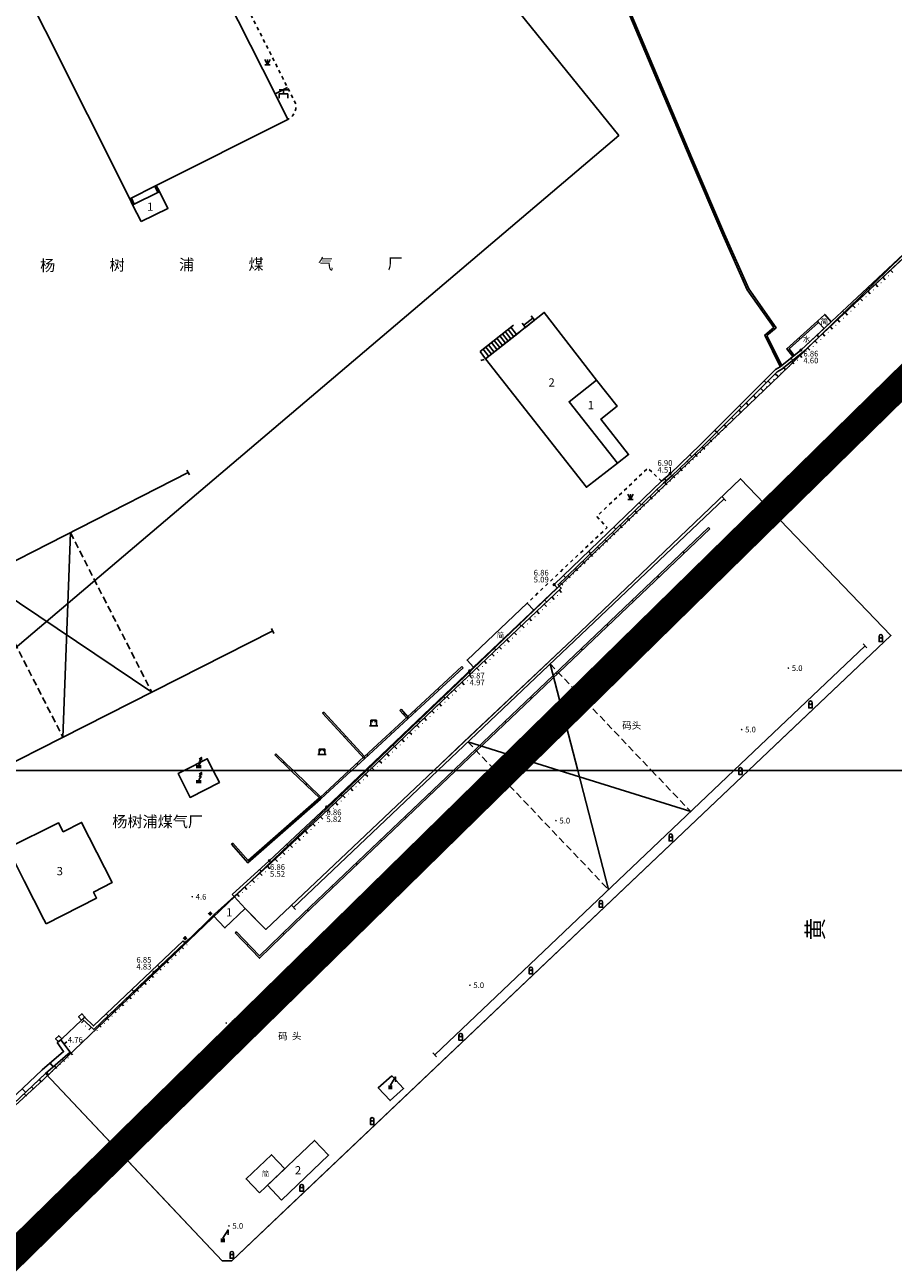
# Model space of a CAD drawing. Units: millimetres. Extents: x 5554 to 8813, y 2439 to 5884.
# Drawn here: x 7777 to 7903, y 3328 to 3508 of the extents above; entities that cross this region are included whole.
import ezdxf
from ezdxf.enums import TextEntityAlignment as Align

# ---------------------------------------------------------------- set-up
doc = ezdxf.new("R2010")
doc.units = ezdxf.units.MM
for name, pattern in [('2', [0]), ('235', [3, 2, -1]), ('563', [2, 1, -1]), ('999900', [0])]:
    doc.linetypes.add(name, pattern=pattern)
for name, color, linetype in [('Building', 7, 'Continuous'), ('Building_APP_L', 7, 'Continuous'), ('Building_Simple', 7, 'Continuous'), ('Building_Text', 1, 'Continuous'), ('DEFAULT', 1, 'Continuous'), ('Device_Building', 231, 'Continuous'), ('Device_Line', 231, 'Continuous'), ('Device_Point', 231, 'Continuous'), ('Device_Text', 1, 'Continuous'), ('Flood_Control_Wall', 5, 'Continuous'), ('Flood_Wall_P', 31, 'Continuous'), ('Interior_Road', 2, 'Continuous'), ('Land_Classification', 3, 'Continuous'), ('Land_Line', 3, 'Continuous'), ('Level_Point_A', 31, 'Continuous'), ('Level_Point_R', 31, 'Continuous'), ('Pole_A', 7, 'Continuous'), ('Pole_P', 7, 'Continuous'), ('Pool_FlatRoof', 231, 'Continuous'), ('River_APP_L', 5, 'Continuous'), ('River_Edge', 5, 'Continuous'), ('River_Text', 1, 'Continuous'), ('Road_Text', 1, 'Continuous'), ('Wall', 2, 'Continuous'), ('Waterway_APP_A', 2, 'Continuous'), ('Waterway_APP_P', 2, 'Continuous'), ('XK', 7, 'Continuous'), ('图廓层', 5, 'Continuous')]:
    doc.layers.add(name, color=color, linetype=linetype)
doc.styles.add('xdx', font='simhei.ttf', dxfattribs={"height": 5})
doc.styles.add('zdx', font='txt')
doc.linetypes.add('DianXian4', pattern='A,0,[149,SSAAA.SHX,S=0.1,R=0,X=0,Y=0],-1.6', length=1.6)

# ---------------------------------------------------------------- blocks, each defined once
blk = doc.blocks.new('51810002')
at = {"linetype": '2'}
blk.add_hatch(color=0, dxfattribs=at).paths.add_polyline_path([(0.8, 0.5), (0.8, -0.5), (-0.8, -0.5), (-0.8, 0.5)])
at = {"color": 0, "linetype": 'Continuous', "ltscale": 0.5, "flags": 128}
for points in [[(0, 0.5), (0.7, 1.5), (0.2, 1.5), (0.8, 2.7)], [(0.8, 1.9), (0.8, 2.7), (0.1, 2.2)]]:
    blk.add_lwpolyline(points, dxfattribs=at)
blk = doc.blocks.new('32210002')
at = {"color": 0, "linetype": 'Continuous', "ltscale": 0.5, "flags": 128}
blk.add_lwpolyline([(0, 0.8), (0, -0.8)], dxfattribs=at)
blk = doc.blocks.new('329200')
at = {"color": 0, "linetype": 'Continuous', "ltscale": 0.5, "flags": 128}
for points in [[(-1.25, 2.5), (1.25, 2.5)], [(1.25, 1.3), (-1.25, 1.3), (-1.25, 0)], [(0, 1.3), (0, 2.5)], [(1.25, 1.3), (1.25, 0)]]:
    blk.add_lwpolyline(points, dxfattribs=at)
blk = doc.blocks.new('355300')
at = {"color": 0, "linetype": 'Continuous', "ltscale": 0.5, "flags": 128}
for points in [[(-1.2, 0), (1.2, 0)], [(0.8, 0), (0.8, 1.6), (-0.8, 1.6), (-0.8, 0)], [(-0.8, 1.6), (-0.234, 1.034)], [(0.8, 1.6), (0.234, 1.034)]]:
    blk.add_lwpolyline(points, dxfattribs=at)
blk = doc.blocks.new('64520001')
at = {"linetype": '2'}
h = blk.add_hatch(color=0, dxfattribs=at)
edge = h.paths.add_edge_path(flags=0)
edge.add_arc((0, 0.85), 0.15, 0, 360)
blk = doc.blocks.new('64520003')
at = {"color": 0, "linetype": 'Continuous', "ltscale": 0.5, "flags": 128}
blk.add_lwpolyline([(0, 0), (0, 1)], dxfattribs=at)
blk = doc.blocks.new('839000')
at = {"color": 0, "linetype": 'Continuous', "ltscale": 0.5}
for radius in [0.25, 0.2, 0.15, 0.1, 0.05]:
    blk.add_circle((0, 0), radius, dxfattribs=at)
blk = doc.blocks.new('95400002')
at = {"color": 0, "linetype": 'Continuous', "ltscale": 0.5, "flags": 128}
for points in [[(-0.75, 1.5), (0, 0)], [(-0.75, 0), (0.75, 0)], [(0, 1.5), (0, 0), (0.75, 1.5)]]:
    blk.add_lwpolyline(points, dxfattribs=at)
blk = doc.blocks.new('831000')
at = {"linetype": '2'}
h = blk.add_hatch(color=0, dxfattribs=at)
edge = h.paths.add_edge_path(flags=0)
edge.add_arc((0, 0), 0.25, 0, 360)
blk = doc.blocks.new('474100')
at = {"color": 0, "linetype": 'Continuous', "ltscale": 0.5, "flags": 128}
blk.add_lwpolyline([(0.5, 1.5), (0.5, 0), (-0.5, 0), (-0.5, 1.5)], dxfattribs=at)
at = {"color": 0, "linetype": 'Continuous', "ltscale": 0.5}
blk.add_circle((0, 1.5), 0.5, dxfattribs=at)
blk = doc.blocks.new('a18_32')
at = {"layer": 'Building', "color": 7, "linetype": 'Continuous', "ltscale": 0.5, "flags": 128}
for points in [[(7767.52, 3531.89), (7792.08, 3482.99), (7792.19, 3483.05), (7795.8, 3484.86), (7815.01, 3494.5), (7813.14, 3498.21), (7806.01, 3512.38), (7790.44, 3543.32), (7775.79, 3536.02), (7772.38, 3534.32), (7767.96, 3532.12)], [(7793.73, 3479.67), (7797.61, 3481.6), (7796.36, 3484.02), (7796.25, 3483.96), (7792.59, 3482.14), (7792.48, 3482.09)], [(7855.8, 3453.52), (7859.79, 3456.68), (7852.2, 3466.48), (7843.69, 3459.74), (7858.3, 3441.11), (7862.84, 3444.63)], [(7859.79, 3456.68), (7855.8, 3453.52), (7862.84, 3444.63), (7864.42, 3445.85), (7860.42, 3451), (7862.75, 3452.86)]]:
    blk.add_lwpolyline(points, close=True, dxfattribs=at)
at = {"layer": 'Building_APP_L', "color": 7, "linetype": 'Continuous', "ltscale": 0.5, "flags": 128}
for points in [[(7847.74, 3464.66), (7842.91, 3460.83)], [(7847.34, 3464.34), (7848.17, 3463.29)], [(7848.97, 3464.94), (7849.46, 3464.31)], [(7849.21, 3464.63), (7850.55, 3465.67)], [(7849.46, 3464.31), (7850.79, 3465.36)], [(7850.3, 3465.99), (7850.79, 3465.36)], [(7848.62, 3463.64), (7843.69, 3459.74)], [(7845.33, 3462.75), (7846.16, 3461.69)], [(7845.73, 3463.07), (7846.56, 3462.01)], [(7846.13, 3463.38), (7846.96, 3462.33)], [(7846.53, 3463.7), (7847.37, 3462.65)], [(7846.94, 3464.02), (7847.77, 3462.97)], [(7842.91, 3460.83), (7843.69, 3459.74)], [(7843.31, 3461.15), (7844.14, 3460.1)], [(7843.71, 3461.47), (7844.55, 3460.42)], [(7844.12, 3461.79), (7844.95, 3460.74)], [(7844.52, 3462.11), (7845.35, 3461.06)], [(7844.92, 3462.43), (7845.76, 3461.38)]]:
    blk.add_lwpolyline(points, dxfattribs=at)
at = {"layer": 'Building_Simple', "color": 7, "linetype": 'Continuous', "ltscale": 0.5, "flags": 128}
for points in [[(7893.82, 3465.13), (7892.89, 3466.21), (7891.81, 3465.21), (7891.9, 3465.12), (7891.98, 3465.03), (7892.79, 3464.17)], [(7850.68, 3423.27), (7849.71, 3424.28), (7840.99, 3416.03), (7841.95, 3415.01)]]:
    blk.add_lwpolyline(points, close=True, dxfattribs=at)
at = {"layer": 'DEFAULT', "color": 1, "linetype": 'Continuous', "ltscale": 0.5, "flags": 128}
for points in [[(7899.44, 3469.85), (7899.17, 3470.14)], [(7895.74, 3466.38), (7895.46, 3466.68)], [(7892.03, 3462.91), (7891.76, 3463.21)], [(7888.23, 3459.55), (7887.98, 3459.87)], [(7884.39, 3456.27), (7884.1, 3456.55)], [(7880.8, 3452.68), (7880.52, 3452.96)], [(7877.22, 3449.09), (7876.93, 3449.37)], [(7873.6, 3445.53), (7873.32, 3445.82)], [(7869.9, 3442.05), (7869.64, 3442.35)], [(7866.23, 3438.55), (7865.95, 3438.84)], [(7862.58, 3435.03), (7862.3, 3435.32)], [(7858.92, 3431.51), (7858.64, 3431.8)], [(7855.26, 3427.99), (7854.99, 3428.28)], [(7852.53, 3424.47), (7852.25, 3424.76)], [(7848.84, 3420.98), (7848.57, 3421.27)], [(7845.16, 3417.5), (7844.88, 3417.79)], [(7841.47, 3414.01), (7841.2, 3414.3)], [(7837.8, 3410.51), (7837.52, 3410.8)], [(7834.13, 3407), (7833.85, 3407.29)], [(7830.45, 3403.5), (7830.18, 3403.79)], [(7826.78, 3400), (7826.51, 3400.29)], [(7826.78, 3400), (7826.51, 3400.29)]]:
    blk.add_lwpolyline(points, dxfattribs=at)
at = {"layer": 'Device_Building', "color": 4, "linetype": 'Continuous', "ltscale": 0.5, "flags": 128}
blk.add_lwpolyline([(7804.18, 3400), (7803.32, 3401.7), (7799.95, 3400)], dxfattribs=at)
at = {"layer": 'Device_Line', "color": 231, "linetype": 'Continuous', "ltscale": 0.5, "flags": 128}
for points in [[(7800.55, 3443.26), (7753.33, 3419.18)], [(7836.78, 3400), (7878.27, 3439.45)], [(7782.38, 3404.81), (7783.45, 3434.54)], [(7770.57, 3427.97), (7795.26, 3411.38)], [(7772.84, 3400), (7782.22, 3404.73), (7795.56, 3411.53), (7812.81, 3420.26)], [(7898.73, 3418.08), (7879.71, 3400)], [(7853.05, 3415.47), (7857.05, 3400)], [(7854.36, 3400), (7841.13, 3404.14)]]:
    blk.add_lwpolyline(points, dxfattribs=at)
at = {"layer": 'Device_Line', "color": 231, "linetype": '235', "ltscale": 0.5, "flags": 128}
for points in [[(7783.45, 3434.54), (7795.26, 3411.38)], [(7770.57, 3427.97), (7782.38, 3404.81)], [(7853.05, 3415.47), (7867.76, 3400)], [(7841.13, 3404.14), (7845.06, 3400)]]:
    blk.add_lwpolyline(points, dxfattribs=at)
at = {"layer": 'Flood_Control_Wall', "color": 5, "linetype": 'Continuous', "ltscale": 0.5, "flags": 128}
for points in [[(7939.59, 3508.63), (7925.07, 3494.64), (7908.03, 3478.45), (7889.43, 3461.03), (7886.4, 3458.6), (7885.74, 3458.19), (7874.81, 3447.25), (7870.45, 3443.06), (7869.22, 3441.98), (7853.63, 3426.98), (7854.09, 3426.5), (7840.86, 3413.98), (7826.51, 3400.29)], [(7939.87, 3508.34), (7925.35, 3494.36), (7908.31, 3478.16), (7889.69, 3460.72), (7886.64, 3458.27), (7885.99, 3457.88), (7875.09, 3446.96), (7870.72, 3442.77), (7869.49, 3441.69), (7854.2, 3426.97), (7854.65, 3426.48), (7841.14, 3413.69), (7826.78, 3400)], [(7826.51, 3400.29), (7826.2, 3400)]]:
    blk.add_lwpolyline(points, dxfattribs=at)
at = {"layer": 'Interior_Road', "color": 2, "linetype": '563', "ltscale": 0.5, "flags": 128}
blk.add_lwpolyline([(7790.44, 3543.32, -0.404994), (7792.86, 3543.02), (7814.96, 3499.13), (7816.17, 3496.74, -0.312998), (7815.01, 3494.5)], format="xyb", dxfattribs=at)
for points in [[(7843.01, 3459.49), (7843.69, 3459.74)], [(7869.22, 3441.98), (7867.22, 3443.9), (7859.81, 3436.88), (7861.31, 3435.26), (7849.71, 3424.28)]]:
    blk.add_lwpolyline(points, dxfattribs=at)
at = {"layer": 'Land_Line', "color": 3, "linetype": 'DianXian4', "ltscale": 0.5, "flags": 128}
blk.add_lwpolyline([(7814.96, 3499.13), (7813.14, 3498.21)], dxfattribs=at)
at = {"layer": 'Pool_FlatRoof', "color": 231, "linetype": 'Continuous', "ltscale": 0.5, "flags": 128}
blk.add_lwpolyline([(7892.79, 3464.17), (7891.98, 3465.03), (7887.71, 3461.19), (7888.46, 3460.25), (7889.43, 3461.03)], close=True, dxfattribs=at)
at = {"layer": 'River_Edge', "color": 5, "linetype": 'Continuous', "ltscale": 0.5, "flags": 128}
for points in [[(7826.78, 3400), (7839.42, 3412.05), (7841.14, 3413.69), (7854.65, 3426.48), (7854.2, 3426.97), (7869.49, 3441.69), (7869.98, 3442.12), (7870.72, 3442.77), (7875.09, 3446.96), (7885.99, 3457.88), (7886.64, 3458.27), (7889.69, 3460.72), (7905.87, 3475.87), (7908.31, 3478.16), (7909.52, 3479.31), (7911.64, 3481.33), (7925.35, 3494.36), (7942.16, 3510.55)], [(7881.83, 3400), (7886.6, 3404.53), (7902.47, 3419.6), (7880.68, 3442.34), (7856.32, 3419.07), (7836.17, 3400)]]:
    blk.add_lwpolyline(points, dxfattribs=at)
at = {"layer": 'Wall', "color": 2, "linetype": 'Continuous', "ltscale": 0.5, "flags": 128}
for points in [[(7826.74, 3599.95), (7833.94, 3583.16), (7838.44, 3571.62), (7846.86, 3551.85), (7847.85, 3549.61), (7850.1, 3544.2), (7850.56, 3543.07), (7851.61, 3540.56), (7851.86, 3539.97), (7856.14, 3529.69), (7873.38, 3488.83), (7878.12, 3477.75), (7881.63, 3469.78), (7885.48, 3464.3), (7884.18, 3463.21), (7886.41, 3458.64)], [(7826.99, 3600), (7834.17, 3583.26), (7838.67, 3571.72), (7847.09, 3551.95), (7848.08, 3549.71), (7850.33, 3544.29), (7850.79, 3543.17), (7851.84, 3540.66), (7852.09, 3540.07), (7856.37, 3529.78), (7873.61, 3488.93), (7878.35, 3477.85), (7881.85, 3469.9), (7885.82, 3464.26), (7884.49, 3463.14), (7886.64, 3458.75)], [(7865.57, 3507.97), (7865.34, 3507.88)], [(7867.51, 3503.37), (7867.28, 3503.28)], [(7869.45, 3498.78), (7869.22, 3498.68)], [(7871.39, 3494.18), (7871.16, 3494.08)], [(7873.33, 3489.58), (7873.1, 3489.48)], [(7795.69, 3484.8), (7795.91, 3484.92)], [(7796.14, 3483.91), (7795.69, 3484.8)], [(7796.36, 3484.02), (7795.91, 3484.92)], [(7795.91, 3484.35), (7796.14, 3484.47)], [(7875.3, 3484.99), (7875.07, 3484.89)], [(7792.3, 3483.1), (7792.07, 3482.99)], [(7792.07, 3482.99), (7792.47, 3482.09)], [(7792.5, 3482.64), (7792.27, 3482.54)], [(7792.3, 3483.1), (7792.7, 3482.19)], [(7796.14, 3483.91), (7796.36, 3484.02)], [(7792.7, 3482.19), (7792.47, 3482.09)], [(7877.26, 3480.4), (7877.03, 3480.3)], [(7879.25, 3475.82), (7879.02, 3475.72)], [(7881.26, 3471.25), (7881.03, 3471.15)], [(7883.86, 3467.04), (7883.66, 3466.9)], [(7891.81, 3465.21), (7887.37, 3461.22), (7888.27, 3460.09)], [(7891.98, 3465.03), (7887.71, 3461.19), (7888.46, 3460.25)], [(7891.98, 3465.03), (7891.81, 3465.21)], [(7885.07, 3463.63), (7884.91, 3463.82)], [(7889.31, 3462.63), (7889.14, 3462.81)], [(7888.46, 3460.25), (7888.27, 3460.09)], [(7886.64, 3458.75), (7886.41, 3458.64)], [(7876.02, 3435.26), (7839.21, 3400.18), (7839.12, 3400.09)], [(7876.19, 3435.07), (7839.38, 3400)], [(7876.19, 3435.07), (7876.02, 3435.26)], [(7872.5, 3431.56), (7872.33, 3431.74)], [(7868.81, 3428.04), (7868.64, 3428.22)], [(7865.12, 3424.53), (7864.95, 3424.71)], [(7861.43, 3421.01), (7861.26, 3421.19)], [(7857.74, 3417.49), (7857.57, 3417.67)], [(7820.01, 3408.3), (7826.11, 3401.7), (7832.46, 3407.56), (7840.42, 3414.92)], [(7820.2, 3408.47), (7826.12, 3402.05), (7832.29, 3407.75), (7840.26, 3415.1)], [(7840.26, 3415.1), (7840.42, 3414.92)], [(7854.05, 3413.98), (7853.88, 3414.16)], [(7836.8, 3411.91), (7836.97, 3411.73)], [(7850.36, 3410.46), (7850.19, 3410.64)], [(7831.42, 3408.88), (7831.23, 3408.71)], [(7831.23, 3408.71), (7832.28, 3407.57)], [(7831.42, 3408.88), (7832.46, 3407.74)], [(7833.34, 3408.72), (7833.51, 3408.54)], [(7820.2, 3408.47), (7820.01, 3408.3)], [(7831.94, 3408.31), (7831.76, 3408.14)], [(7832.46, 3407.74), (7832.28, 3407.57)], [(7846.67, 3406.94), (7846.5, 3407.12)], [(7823.39, 3405.02), (7823.2, 3404.85)], [(7829.89, 3405.53), (7830.06, 3405.35)], [(7842.98, 3403.43), (7842.81, 3403.61)], [(7813.28, 3402.43), (7813.1, 3402.25)], [(7813.1, 3402.25), (7815.44, 3400)], [(7813.28, 3402.43), (7815.7, 3400.09)], [(7823.99, 3400.09), (7826.03, 3401.97)], [(7824.26, 3400), (7826.2, 3401.79)], [(7826.03, 3401.97), (7826.2, 3401.79)], [(7826.43, 3402.34), (7826.6, 3402.16)], [(7814.49, 3401.26), (7814.32, 3401.08)], [(7815.7, 3400.09), (7815.62, 3400)], [(7815.7, 3400.09), (7815.62, 3400)], [(7815.7, 3400.09), (7815.8, 3400)], [(7823.9, 3400), (7823.99, 3400.09)], [(7823.99, 3400.09), (7824.08, 3400)], [(7823.99, 3400.09), (7824.08, 3400)], [(7825.01, 3401.03), (7825.18, 3400.85)], [(7839.12, 3400.09), (7839.02, 3400)], [(7839.2, 3400), (7839.12, 3400.09)], [(7839.2, 3400), (7839.12, 3400.09)]]:
    blk.add_lwpolyline(points, dxfattribs=at)
at = {"layer": 'Waterway_APP_A', "color": 2, "linetype": 'Continuous', "ltscale": 0.5, "flags": 128}
blk.add_lwpolyline([(7881.83, 3400), (7902.47, 3419.6), (7880.68, 3442.34), (7856.32, 3419.07), (7840.5, 3404.09), (7836.17, 3400)], dxfattribs=at)
at = {"layer": '图廓层', "color": 5, "linetype": '999900', "ltscale": 0.5, "flags": 128}
blk.add_lwpolyline([(7750, 3400), (8000, 3400), (8000, 3600), (7750, 3600)], close=True, dxfattribs=at)
at = {"layer": 'Device_Building', "color": 4, "xscale": 0.5, "yscale": 0.5}
blk.add_blockref('51810002', (7802.07, 3400.54), dxfattribs=at)
at = {"layer": 'Device_Line', "color": 231, "xscale": 0.5, "yscale": 0.5}
for p, rotation in [((7800.55, 3443.26), 207.0209983467138), ((7878.27, 3439.45), 43.55408094079865), ((7812.81, 3420.26), 26.81571712489463), ((7898.73, 3418.08), 223.554085949755)]:
    blk.add_blockref('32210002', p, dxfattribs=dict(at, rotation=rotation))
at = {"layer": 'Device_Point', "color": 231, "xscale": 0.5, "yscale": 0.5}
for name, p in [('329200', (7814.35, 3497.57)), ('355300', (7827.44, 3406.48)), ('355300', (7819.96, 3402.31))]:
    blk.add_blockref(name, p, dxfattribs=at)
at = {"layer": 'Flood_Control_Wall', "color": 5, "xscale": 0.5, "yscale": 0.5}
for name, p, rotation in [('64520003', (7901.32, 3471.61), 223.1194127109754), ('64520001', (7901.86, 3472.12), 223.1194127109754), ('64520003', (7902.41, 3472.63), 223.1194127109754), ('64520001', (7899.67, 3470.07), 223.1194127109754), ('64520003', (7900.22, 3470.58), 223.1194127109754), ('64520001', (7900.77, 3471.1), 223.1194127109754), ('64520003', (7898.03, 3468.53), 223.1194127109754), ('64520001', (7898.58, 3469.05), 223.1194127109754), ('64520003', (7899.13, 3469.56), 223.1194127109754), ('64520003', (7895.84, 3466.48), 223.1194127109754), ('64520001', (7896.39, 3466.99), 223.1194127109754), ('64520003', (7896.94, 3467.51), 223.1194127109754), ('64520001', (7897.48, 3468.02), 223.1194127109754), ('64520003', (7893.65, 3464.43), 223.1194127109754), ('64520001', (7894.2, 3464.94), 223.1194127109754), ('64520003', (7894.75, 3465.46), 223.1194127109754), ('64520001', (7895.29, 3465.97), 223.1194127109754), ('64520001', (7892.01, 3462.89), 223.1194127109754), ('64520003', (7892.56, 3463.41), 223.1194127109754), ('64520001', (7893.1, 3463.92), 223.1194127109754), ('64520003', (7890.37, 3461.36), 223.1194127109754), ('64520001', (7890.92, 3461.87), 223.1194127109754), ('64520003', (7891.46, 3462.38), 223.1194127109754), ('64520003', (7888.07, 3459.43), 218.7034631861304), ('64520001', (7888.66, 3459.89), 218.7034631861304), ('64520003', (7889.24, 3460.36), 218.7034631861304), ('64520001', (7889.82, 3460.84), 223.1194127109754), ('64520003', (7885.71, 3457.59), 225.0499110383661), ('64520001', (7886.29, 3458.06), 211.549686973999), ('64520003', (7886.9, 3458.49), 218.7034631861304), ('64520001', (7887.49, 3458.96), 218.7034631861304), ('64520003', (7883.59, 3455.47), 225.0499110383661), ('64520001', (7884.12, 3456), 225.0499110383661), ('64520003', (7884.65, 3456.53), 225.0499110383661), ('64520001', (7885.18, 3457.06), 225.0499110383661), ('64520001', (7882, 3453.88), 225.0499110383661), ('64520003', (7882.53, 3454.41), 225.0499110383661), ('64520001', (7883.06, 3454.94), 225.0499110383661), ('64520003', (7880.41, 3452.29), 225.0499110383661), ('64520001', (7880.94, 3452.82), 225.0499110383661), ('64520003', (7881.47, 3453.35), 225.0499110383661), ('64520003', (7878.29, 3450.16), 225.0499110383661), ('64520001', (7878.82, 3450.69), 225.0499110383661), ('64520003', (7879.35, 3451.23), 225.0499110383661), ('64520001', (7879.88, 3451.76), 225.0499110383661), ('64520001', (7876.7, 3448.57), 225.0499110383661), ('64520003', (7877.23, 3449.1), 225.0499110383661), ('64520001', (7877.76, 3449.63), 225.0499110383661), ('64520003', (7875.11, 3446.98), 225.0499110383661), ('64520001', (7875.64, 3447.51), 225.0499110383661), ('64520003', (7876.17, 3448.04), 225.0499110383661), ('64520003', (7872.94, 3444.9), 223.7901372874706), ('64520001', (7873.49, 3445.42), 223.7901372874706), ('64520003', (7874.03, 3445.94), 223.7901372874706), ('64520001', (7874.57, 3446.46), 223.7901372874706), ('64520003', (7870.78, 3442.83), 223.7901372874706), ('64520001', (7871.32, 3443.35), 223.7901372874706), ('64520003', (7871.86, 3443.86), 223.7901372874706), ('64520001', (7872.4, 3444.38), 223.7901372874706), ('64520001', (7869.11, 3441.32), 223.9062641637392), ('64520003', (7869.65, 3441.83), 221.3162154493353), ('64520001', (7870.22, 3442.33), 221.3162154493353), ('64520003', (7867.49, 3439.76), 223.9062641637392), ('64520001', (7868.03, 3440.28), 223.9062641637392), ('64520003', (7868.57, 3440.8), 223.9062641637392), ('64520003', (7865.33, 3437.68), 223.9062641637392), ('64520001', (7865.87, 3438.2), 223.9062641637392), ('64520003', (7866.41, 3438.72), 223.9062641637392), ('64520001', (7866.95, 3439.24), 223.9062641637392), ('64520003', (7863.16, 3435.6), 223.9062641637392), ('64520001', (7863.7, 3436.12), 223.9062641637392), ('64520003', (7864.24, 3436.64), 223.9062641637392), ('64520001', (7864.78, 3437.16), 223.9062641637392), ('64520001', (7861.54, 3434.04), 223.9062641637392), ('64520003', (7862.08, 3434.56), 223.9062641637392), ('64520001', (7862.62, 3435.08), 223.9062641637392), ('64520003', (7859.92, 3432.48), 223.9062641637392), ('64520001', (7860.46, 3433), 223.9062641637392), ('64520003', (7861, 3433.52), 223.9062641637392), ('64520003', (7857.76, 3430.4), 223.9062641637392), ('64520001', (7858.3, 3430.92), 223.9062641637392), ('64520003', (7858.84, 3431.44), 223.9062641637392), ('64520001', (7859.38, 3431.96), 223.9062641637392), ('64520001', (7856.14, 3428.84), 223.9062641637392), ('64520003', (7856.68, 3429.36), 223.9062641637392), ('64520001', (7857.22, 3429.88), 223.9062641637392), ('64520003', (7854.52, 3427.28), 223.9062641637392), ('64520001', (7854.4, 3426.75), 313.4216715767941), ('64520001', (7855.06, 3427.8), 223.9062641637392), ('64520003', (7855.6, 3428.32), 223.9062641637392), ('64520003', (7853.29, 3425.19), 223.4252549216302), ('64520001', (7853.83, 3425.7), 223.4252549216302), ('64520003', (7854.37, 3426.22), 223.4252549216302), ('64520003', (7851.11, 3423.12), 223.4252549216302), ('64520001', (7851.65, 3423.64), 223.4252549216302), ('64520003', (7852.2, 3424.16), 223.4252549216302), ('64520001', (7852.74, 3424.67), 223.4252549216302), ('64520001', (7849.47, 3421.58), 223.4252549216302), ('64520003', (7850.02, 3422.09), 223.4252549216302), ('64520001', (7850.56, 3422.61), 223.4252549216302), ('64520003', (7847.84, 3420.03), 223.4252549216302), ('64520001', (7848.38, 3420.55), 223.4252549216302), ('64520003', (7848.93, 3421.06), 223.4252549216302), ('64520003', (7845.66, 3417.97), 223.4252549216302), ('64520001', (7846.2, 3418.48), 223.4252549216302), ('64520003', (7846.75, 3419), 223.4252549216302), ('64520001', (7847.29, 3419.52), 223.4252549216302), ('64520003', (7843.48, 3415.91), 223.4252549216302), ('64520001', (7844.03, 3416.42), 223.4252549216302), ('64520003', (7844.57, 3416.94), 223.4252549216302), ('64520001', (7845.11, 3417.45), 223.4252549216302), ('64520001', (7841.85, 3414.36), 223.4252549216302), ('64520003', (7842.39, 3414.88), 223.4252549216302), ('64520001', (7842.94, 3415.39), 223.4252549216302), ('64520003', (7840.22, 3412.81), 223.6384797671396), ('64520001', (7840.76, 3413.33), 223.6384797671396), ('64520003', (7841.3, 3413.84), 223.4252549216302), ('64520003', (7838.04, 3410.74), 223.6384797671396), ('64520001', (7838.59, 3411.26), 223.6384797671396), ('64520003', (7839.13, 3411.77), 223.6384797671396), ('64520001', (7839.67, 3412.29), 223.6384797671396), ('64520003', (7835.87, 3408.67), 223.6384797671396), ('64520001', (7836.42, 3409.19), 223.6384797671396), ('64520003', (7836.96, 3409.7), 223.6384797671396), ('64520001', (7837.5, 3410.22), 223.6384797671396), ('64520001', (7834.25, 3407.12), 223.6384797671396), ('64520003', (7834.79, 3407.63), 223.6384797671396), ('64520001', (7835.33, 3408.15), 223.6384797671396), ('64520003', (7832.62, 3405.56), 223.6384797671396), ('64520001', (7833.16, 3406.08), 223.6384797671396), ('64520003', (7833.7, 3406.6), 223.6384797671396), ('64520003', (7830.45, 3403.49), 223.6384797671396), ('64520001', (7830.99, 3404.01), 223.6384797671396), ('64520003', (7831.53, 3404.53), 223.6384797671396), ('64520001', (7832.07, 3405.05), 223.6384797671396), ('64520003', (7828.27, 3401.42), 223.6384797671396), ('64520001', (7828.82, 3401.94), 223.6384797671396), ('64520003', (7829.36, 3402.46), 223.6384797671396), ('64520001', (7829.9, 3402.98), 223.6384797671396), ('64520003', (7827.19, 3400.39), 223.6384797671396), ('64520001', (7827.73, 3400.91), 223.6384797671396)]:
    blk.add_blockref(name, p, dxfattribs=dict(at, rotation=rotation))
at = {"layer": 'Flood_Wall_P', "color": 31, "xscale": 0.5, "yscale": 0.5}
for p in [(7889.43, 3461.03), (7870.45, 3443.07), (7853.63, 3426.98), (7841.39, 3414.45)]:
    blk.add_blockref('839000', p, dxfattribs=at)
at = {"layer": 'Land_Classification', "color": 3, "xscale": 0.5, "yscale": 0.5}
for p in [(7812.06, 3502.45), (7864.71, 3439.34)]:
    blk.add_blockref('95400002', p, dxfattribs=at)
at = {"layer": 'Level_Point_A', "color": 31, "xscale": 0.5, "yscale": 0.5}
for p in [(7887.6, 3414.86, 5), (7880.83, 3405.94, 5)]:
    blk.add_blockref('831000', p, dxfattribs=at)
at = {"layer": 'Waterway_APP_P', "color": 2, "xscale": 0.5, "yscale": 0.5}
for p in [(7901.01, 3418.72), (7890.82, 3409.09)]:
    blk.add_blockref('474100', p, dxfattribs=at)
at = {"layer": 'Building_Text', "color": 1, "style": 'xdx'}
for s, p in [('1', (7795.04, 3481.84)), ('2', (7853.26, 3456.32)), ('1', (7858.96, 3453.04))]:
    blk.add_text(s, height=1.2, dxfattribs=at).set_placement(p, align=Align.MIDDLE_CENTER)
for s, p in [('杨', (7779.06, 3474.11)), ('树', (7789.14, 3474.17)), ('浦', (7799.22, 3474.23)), ('煤', (7809.3, 3474.28)), ('气', (7819.38, 3474.34)), ('厂', (7829.46, 3474.39))]:
    blk.add_text(s, height=1.61, dxfattribs=at).set_placement(p, align=Align.TOP_LEFT)
at = {"layer": 'DEFAULT', "color": 7, "style": 'xdx'}
for p in [(7892.81, 3465.16), (7845.84, 3419.65)]:
    blk.add_text('简', height=0.785, dxfattribs=at).set_placement(p, align=Align.MIDDLE_CENTER)
at = {"layer": 'Device_Text', "color": 231, "style": 'xdx'}
blk.add_text('水', height=0.785, dxfattribs=at).set_placement((7890.25, 3462.63), align=Align.MIDDLE_CENTER)
at = {"layer": 'Flood_Wall_P', "color": 31, "style": 'xdx'}
for s, p in [('6.86', (7889.78, 3460.51)), ('4.60', (7889.78, 3459.51)), ('6.90', (7868.61, 3444.64)), ('4.51', (7868.61, 3443.64)), ('6.86', (7850.66, 3428.71)), ('5.09', (7850.66, 3427.71)), ('6.87', (7841.37, 3413.77)), ('4.97', (7841.37, 3412.77))]:
    blk.add_text(s, height=0.825, dxfattribs=at).set_placement(p, align=Align.MIDDLE_LEFT)
at = {"layer": 'Level_Point_A', "color": 31, "style": 'xdx'}
for p in [(7888.1, 3414.86, 5), (7881.33, 3405.94, 5)]:
    blk.add_text('5.0', height=0.825, dxfattribs=at).set_placement(p, align=Align.MIDDLE_LEFT)
at = {"layer": 'Road_Text', "color": 1, "style": 'zdx'}
blk.add_text('码头', height=1.01, dxfattribs=at).set_placement((7864.88, 3406.54), align=Align.MIDDLE_CENTER)
blk = doc.blocks.new('321000')
at = {"linetype": '2'}
blk.add_hatch(color=0, dxfattribs=at).paths.add_polyline_path([(-0.6, -0.6), (-0.6, 0.6), (0.6, 0.6), (0.6, -0.6)])
h = blk.add_hatch(color=0, dxfattribs=at)
edge = h.paths.add_edge_path(flags=0)
edge.add_arc((1.5, 1.75), 0.25, 0, 360)
at = {"color": 0, "linetype": 'Continuous', "ltscale": 0.5, "flags": 128}
blk.add_lwpolyline([(0, 0.6), (1.5, 3), (1.5, 2)], dxfattribs=at)
blk = doc.blocks.new('839100')
at = {"linetype": '2'}
h = blk.add_hatch(color=0, dxfattribs=at)
edge = h.paths.add_edge_path(flags=0)
edge.add_arc((0, 0), 0.25, 0, 360)
blk = doc.blocks.new('236300')
at = {"linetype": '2'}
blk.add_hatch(color=0, dxfattribs=at).paths.add_polyline_path([(0.5, 0.5), (0.5, -0.5), (-0.5, -0.5), (-0.5, 0.5)])
blk = doc.blocks.new('a17_32')
at = {"layer": 'Building', "color": 7, "linetype": 'Continuous', "ltscale": 0.5, "flags": 128}
for points in [[(7779.94, 3377.72), (7787.26, 3381.48), (7786.82, 3382.35), (7789.5, 3383.72), (7785.07, 3392.46), (7782.42, 3391.11), (7781.72, 3392.42), (7774.34, 3388.71), (7775.67, 3386.09), (7776.74, 3384), (7778.16, 3381.21), (7779.62, 3378.35)], [(7808.81, 3379.95), (7807.2, 3381.73), (7804.36, 3379.16), (7804.39, 3379.12), (7804.33, 3379.07), (7804.18, 3378.94), (7805.88, 3377.15)], [(7814.08, 3337.64), (7820.92, 3344.17), (7818.88, 3346.3), (7812.04, 3339.78)]]:
    blk.add_lwpolyline(points, close=True, dxfattribs=at)
at = {"layer": 'Building_Simple', "color": 7, "linetype": 'Continuous', "ltscale": 0.5, "flags": 128}
blk.add_lwpolyline([(7810.88, 3338.67), (7814.57, 3342.19), (7812.64, 3344.22), (7808.95, 3340.7)], close=True, dxfattribs=at)
at = {"layer": 'DEFAULT', "color": 1, "linetype": 'Continuous', "ltscale": 0.5, "flags": 128}
for points in [[(7822.9, 3396.3), (7822.63, 3396.59)], [(7819.01, 3392.62), (7818.74, 3392.91)], [(7815.1, 3388.96), (7814.83, 3389.25)], [(7811.17, 3385.32), (7810.9, 3385.62)], [(7807.2, 3381.73), (7806.93, 3382.02)], [(7800.07, 3374.99), (7799.8, 3375.28)], [(7796.36, 3371.46), (7796.09, 3371.75)], [(7792.66, 3367.93), (7792.38, 3368.21)], [(7785.22, 3363.88), (7785.49, 3364.18)], [(7788.95, 3364.39), (7788.67, 3364.68)], [(7782.09, 3360.91), (7781.53, 3360.49)], [(7780.98, 3356.99), (7780.52, 3357.52)], [(7776.95, 3353.29), (7776.47, 3353.8)]]:
    blk.add_lwpolyline(points, dxfattribs=at)
at = {"layer": 'Device_Building', "color": 4, "linetype": 'Continuous', "ltscale": 0.5, "flags": 128}
blk.add_lwpolyline([(7799.95, 3400), (7799.07, 3399.55), (7800.82, 3396.1), (7805.07, 3398.26), (7804.18, 3400)], dxfattribs=at)
at = {"layer": 'Device_Line', "color": 231, "linetype": 'Continuous', "ltscale": 0.5, "flags": 128}
for points in [[(7815.84, 3380.09), (7836.78, 3400)], [(7879.71, 3400), (7836.3, 3358.72)], [(7873.44, 3394.03), (7854.36, 3400)], [(7857.05, 3400), (7861.52, 3382.7)]]:
    blk.add_lwpolyline(points, dxfattribs=at)
at = {"layer": 'Device_Line', "color": 231, "linetype": '235', "ltscale": 0.5, "flags": 128}
for points in [[(7845.06, 3400), (7861.52, 3382.7)], [(7867.76, 3400), (7873.44, 3394.03)]]:
    blk.add_lwpolyline(points, dxfattribs=at)
at = {"layer": 'Device_Line', "color": 231, "linetype": 'Continuous', "ltscale": 0.5, "flags": 128}
blk.add_lwpolyline([(7830.08, 3355.69), (7828.12, 3353.95), (7829.84, 3352.08), (7831.8, 3353.82)], close=True, dxfattribs=at)
at = {"layer": 'Flood_Control_Wall', "color": 5, "linetype": 'Continuous', "ltscale": 0.5, "flags": 128}
for points in [[(7826.2, 3400), (7820.61, 3394.67), (7812.31, 3386.9), (7806.93, 3382.02)], [(7826.78, 3400), (7820.89, 3394.38), (7812.58, 3386.6), (7807.2, 3381.73)], [(7800.07, 3374.99), (7786.84, 3362.38), (7785.22, 3363.88)], [(7799.8, 3375.28), (7786.83, 3362.93), (7785.49, 3364.18)], [(7781.53, 3360.49), (7782.47, 3359.2), (7779.37, 3356.53), (7770.1, 3347.79), (7764.28, 3342.88)], [(7782.09, 3360.91), (7783.42, 3359.09), (7779.84, 3356.01), (7770.57, 3347.27), (7764.73, 3342.34)]]:
    blk.add_lwpolyline(points, dxfattribs=at)
at = {"layer": 'Pole_A', "color": 7, "linetype": 'Continuous', "ltscale": 0.5, "flags": 128}
for points in [[(7785.09, 3363.76), (7785.56, 3364.21), (7785.12, 3364.68), (7784.64, 3364.23)], [(7781.76, 3360.59), (7782.23, 3361.04), (7781.78, 3361.5), (7781.31, 3361.05)]]:
    blk.add_lwpolyline(points, close=True, dxfattribs=at)
at = {"layer": 'River_APP_L', "color": 5, "linetype": 'Continuous', "ltscale": 0.5, "flags": 128}
for points in [[(7881.83, 3400), (7806.88, 3328.82), (7805.47, 3328.83), (7779.84, 3356.01)], [(7808.81, 3379.95), (7811.79, 3376.92), (7836.17, 3400)]]:
    blk.add_lwpolyline(points, dxfattribs=at)
at = {"layer": 'River_Edge', "color": 5, "linetype": 'Continuous', "ltscale": 0.5, "flags": 128}
for points in [[(7806.88, 3328.82), (7881.83, 3400)], [(7836.17, 3400), (7811.79, 3376.92)], [(7821.19, 3394.67), (7826.78, 3400)], [(7814.44, 3388.34), (7820.89, 3394.38)], [(7820.89, 3394.38), (7821.19, 3394.67)], [(7812.58, 3386.6), (7814.44, 3388.34)], [(7807.2, 3381.73), (7811.29, 3385.43)], [(7811.29, 3385.43), (7812.58, 3386.6)], [(7808.81, 3379.95), (7807.2, 3381.73)], [(7811.79, 3376.92), (7808.81, 3379.95)], [(7771.58, 3348.23), (7779.84, 3356.01)], [(7779.84, 3356.01), (7797.26, 3337.54)], [(7797.26, 3337.54), (7805.47, 3328.83)], [(7805.47, 3328.83), (7806.88, 3328.82)]]:
    blk.add_lwpolyline(points, dxfattribs=at)
at = {"layer": 'Wall', "color": 2, "linetype": 'Continuous', "ltscale": 0.5, "flags": 128}
for points in [[(7806.82, 3389.3), (7809.21, 3386.58), (7819.74, 3395.82), (7819.84, 3395.92), (7824.16, 3399.91)], [(7807.01, 3389.47), (7809.23, 3386.94), (7819.57, 3396.01), (7819.67, 3396.1), (7823.89, 3400)], [(7839.29, 3399.91), (7817.39, 3379.04), (7810.9, 3372.75), (7807.35, 3376.42)], [(7839.02, 3400), (7817.22, 3379.22), (7810.91, 3373.1), (7807.53, 3376.59)], [(7815.44, 3400), (7815.53, 3399.91)], [(7815.62, 3400), (7815.53, 3399.91)], [(7815.62, 3400), (7815.53, 3399.91)], [(7815.53, 3399.91), (7819.67, 3395.92)], [(7815.8, 3400), (7819.84, 3396.1)], [(7824.08, 3400), (7824.16, 3399.91)], [(7824.08, 3400), (7824.16, 3399.91)], [(7824.16, 3399.91), (7824.26, 3400)], [(7839.29, 3399.91), (7839.2, 3400)], [(7839.29, 3399.91), (7839.2, 3400)], [(7839.38, 3400), (7839.29, 3399.91)], [(7817.77, 3398.09), (7817.6, 3397.91)], [(7819.84, 3396.1), (7819.67, 3395.92)], [(7820.56, 3396.92), (7820.73, 3396.73)], [(7835.74, 3396.53), (7835.57, 3396.71)], [(7817.06, 3393.81), (7817.23, 3393.62)], [(7832.19, 3393.14), (7832.01, 3393.32)], [(7813.55, 3390.72), (7813.71, 3390.53)], [(7807.01, 3389.47), (7806.82, 3389.3)], [(7828.64, 3389.76), (7828.46, 3389.94)], [(7810.03, 3387.64), (7810.19, 3387.45)], [(7825.08, 3386.37), (7824.91, 3386.55)], [(7821.53, 3382.99), (7821.36, 3383.17)], [(7817.98, 3379.61), (7817.81, 3379.79)], [(7807.35, 3376.42), (7807.53, 3376.59)], [(7814.46, 3376.2), (7814.28, 3376.38)], [(7809.08, 3374.63), (7809.26, 3374.8)]]:
    blk.add_lwpolyline(points, dxfattribs=at)
at = {"layer": 'Waterway_APP_A', "color": 2, "linetype": 'Continuous', "ltscale": 0.5, "flags": 128}
blk.add_lwpolyline([(7836.17, 3400), (7811.79, 3376.92), (7810.41, 3378.32), (7808.81, 3379.95), (7805.88, 3377.15), (7804.18, 3378.94), (7803.77, 3378.57), (7800.76, 3375.62), (7800.07, 3374.99), (7795.57, 3370.7), (7786.84, 3362.38), (7785.22, 3363.88), (7785.09, 3363.76), (7782.23, 3361.04), (7782.09, 3360.91), (7783.42, 3359.09), (7779.84, 3356.01), (7805.47, 3328.83), (7806.88, 3328.82), (7814.87, 3336.41), (7881.83, 3400)], dxfattribs=at)
at = {"layer": '图廓层', "color": 5, "linetype": '999900', "ltscale": 0.5, "flags": 128}
blk.add_lwpolyline([(7750, 3200), (8000, 3200), (8000, 3400), (7750, 3400)], close=True, dxfattribs=at)
at = {"layer": 'Device_Building', "color": 4, "xscale": 0.5, "yscale": 0.5}
blk.add_blockref('51810002', (7802.07, 3398.37), dxfattribs=at)
at = {"layer": 'Device_Line', "color": 231, "xscale": 0.5, "yscale": 0.5}
for p, rotation in [((7815.84, 3380.09), 43.55408094079865), ((7836.3, 3358.72), 223.554085949755)]:
    blk.add_blockref('32210002', p, dxfattribs=dict(at, rotation=rotation))
at = {"layer": 'Device_Point', "color": 231, "xscale": 0.5, "yscale": 0.5}
for p in [(7829.88, 3354.01), (7805.58, 3331.8)]:
    blk.add_blockref('321000', p, dxfattribs=at)
at = {"layer": 'Flood_Control_Wall', "color": 5, "xscale": 0.5, "yscale": 0.5}
for name, p, rotation in [('64520003', (7825.15, 3398.45), 223.638493427518), ('64520001', (7825.7, 3398.96), 223.638493427518), ('64520003', (7826.24, 3399.48), 223.638493427518), ('64520003', (7822.98, 3396.38), 223.638493427518), ('64520001', (7823.53, 3396.89), 223.638493427518), ('64520003', (7824.07, 3397.41), 223.638493427518), ('64520001', (7824.61, 3397.93), 223.638493427518), ('64520003', (7820.81, 3394.31), 223.1217349752932), ('64520001', (7821.35, 3394.82), 223.638493427518), ('64520003', (7821.9, 3395.34), 223.638493427518), ('64520001', (7822.44, 3395.86), 223.638493427518), ('64520001', (7819.17, 3392.77), 223.1217349752932), ('64520003', (7819.72, 3393.28), 223.1217349752932), ('64520001', (7820.26, 3393.79), 223.1217349752932), ('64520003', (7817.53, 3391.23), 223.1217349752932), ('64520001', (7818.07, 3391.74), 223.1217349752932), ('64520003', (7818.62, 3392.26), 223.1217349752932), ('64520003', (7815.34, 3389.18), 223.1217349752932), ('64520001', (7815.88, 3389.69), 223.1217349752932), ('64520003', (7816.43, 3390.21), 223.1217349752932), ('64520001', (7816.98, 3390.72), 223.1217349752932), ('64520003', (7813.15, 3387.13), 223.1217349752932), ('64520001', (7813.69, 3387.64), 223.1217349752932), ('64520003', (7814.24, 3388.16), 223.1217349752932), ('64520001', (7814.79, 3388.67), 223.1217349752932), ('64520001', (7811.49, 3385.61), 222.1590334721582), ('64520003', (7812.04, 3386.11), 222.1590334721582), ('64520001', (7812.6, 3386.62), 223.1217349752932), ('64520001', (7809.26, 3383.6), 222.1590334721582), ('64520003', (7809.82, 3384.1), 222.1590334721582), ('64520001', (7810.38, 3384.6), 222.1590334721582), ('64520003', (7810.93, 3385.11), 222.1590334721582), ('64520003', (7807.6, 3382.09), 222.1590334721582), ('64520001', (7808.15, 3382.59), 222.1590334721582), ('64520003', (7808.71, 3383.09), 222.1590334721582), ('64520003', (7799.53, 3374.47), 223.6123338029969), ('64520001', (7800.07, 3374.99), 223.6123338029969), ('64520001', (7797.9, 3372.92), 223.6123338029969), ('64520003', (7798.44, 3373.44), 223.6123338029969), ('64520001', (7798.98, 3373.96), 223.6123338029969), ('64520003', (7796.27, 3371.37), 223.6123338029969), ('64520001', (7796.81, 3371.89), 223.6123338029969), ('64520003', (7797.36, 3372.4), 223.6123338029969), ('64520003', (7794.1, 3369.3), 223.6123338029969), ('64520001', (7794.64, 3369.82), 223.6123338029969), ('64520003', (7795.18, 3370.33), 223.6123338029969), ('64520001', (7795.73, 3370.85), 223.6123338029969), ('64520003', (7791.93, 3367.23), 223.6123338029969), ('64520001', (7792.47, 3367.75), 223.6123338029969), ('64520003', (7793.01, 3368.26), 223.6123338029969), ('64520001', (7793.55, 3368.78), 223.6123338029969), ('64520001', (7790.3, 3365.68), 223.6123338029969), ('64520003', (7790.84, 3366.2), 223.6123338029969), ('64520001', (7791.38, 3366.71), 223.6123338029969), ('64520003', (7785.39, 3363.72), 137.1708803466628), ('64520003', (7788.67, 3364.13), 223.6123338029969), ('64520001', (7789.21, 3364.64), 223.6123338029969), ('64520003', (7789.75, 3365.16), 223.6123338029969), ('64520001', (7785.94, 3363.21), 137.1708803466628), ('64520003', (7786.49, 3362.7), 137.1708803466628), ('64520001', (7787.04, 3362.57), 223.6123338029969), ('64520003', (7787.58, 3363.09), 223.6123338029969), ('64520001', (7788.12, 3363.61), 223.6123338029969), ('64520001', (7782.09, 3360.91), 306.1629563382548), ('64520003', (7782.54, 3360.3), 306.1629563382548), ('64520001', (7782.98, 3359.7), 306.1629563382548), ('64520001', (7782.85, 3358.6), 220.7671638627147), ('64520003', (7783.42, 3359.09), 220.7671638627147), ('64520001', (7780.58, 3356.64), 220.7671638627147), ('64520003', (7781.14, 3357.13), 220.7671638627147), ('64520001', (7781.71, 3357.62), 220.7671638627147), ('64520003', (7782.28, 3358.11), 220.7671638627147), ('64520003', (7778.91, 3355.13), 223.2959184595069), ('64520001', (7779.46, 3355.64), 223.2959184595069), ('64520003', (7780.01, 3356.15), 220.7671638627147), ('64520003', (7776.73, 3353.07), 223.2959184595069), ('64520001', (7777.27, 3353.59), 223.2959184595069), ('64520003', (7777.82, 3354.1), 223.2959184595069), ('64520001', (7778.36, 3354.62), 223.2959184595069)]:
    blk.add_blockref(name, p, dxfattribs=dict(at, rotation=rotation))
at = {"layer": 'Flood_Wall_P', "color": 31, "xscale": 0.5, "yscale": 0.5}
for p in [(7820.62, 3394.67), (7812.32, 3386.9), (7795.57, 3370.7)]:
    blk.add_blockref('839000', p, dxfattribs=at)
at = {"layer": 'Level_Point_A', "color": 31, "xscale": 0.5, "yscale": 0.5}
for p in [(7853.89, 3392.72, 5), (7801.13, 3381.67, 4.6), (7841.41, 3368.83, 5), (7806.07, 3363.34, 4.9), (7791.93, 3347.52, 5), (7806.46, 3333.89, 5)]:
    blk.add_blockref('831000', p, dxfattribs=at)
at = {"layer": 'Level_Point_R', "color": 31, "xscale": 0.5, "yscale": 0.5}
blk.add_blockref('839100', (7782.74, 3360.43, 4.76), dxfattribs=at)
at = {"layer": 'Pole_P', "color": 7, "xscale": 0.5, "yscale": 0.5}
for p, rotation in [((7803.74, 3379.22), 42.15907968962066), ((7800.1, 3375.65), 42.38953710240606)]:
    blk.add_blockref('236300', p, dxfattribs=dict(at, rotation=rotation))
at = {"layer": 'Waterway_APP_P', "color": 2, "xscale": 0.5, "yscale": 0.5}
for p in [(7880.65, 3399.42), (7870.54, 3389.78), (7860.41, 3380.14), (7850.26, 3370.47), (7840.07, 3360.84), (7827.23, 3348.61), (7817.01, 3338.92), (7806.88, 3329.19)]:
    blk.add_blockref('474100', p, dxfattribs=at)
at = {"layer": 'Building_Text', "color": 1, "style": 'xdx'}
for s, height, p in [('杨树浦煤气厂', 1.61, (7796.12, 3392.58)), ('3', 1.2, (7781.92, 3385.39)), ('1', 1.2, (7806.49, 3379.41)), ('2', 1.2, (7816.48, 3341.97))]:
    blk.add_text(s, height=height, dxfattribs=at).set_placement(p, align=Align.MIDDLE_CENTER)
at = {"layer": 'DEFAULT', "color": 7, "style": 'xdx'}
blk.add_text('简', height=0.785, dxfattribs=at).set_placement((7811.76, 3341.45), align=Align.MIDDLE_CENTER)
at = {"layer": 'Flood_Wall_P', "color": 31, "style": 'xdx'}
for s, p in [('6.86', (7820.6, 3393.92)), ('5.82', (7820.6, 3392.92)), ('5.52', (7812.41, 3384.99)), ('6.86', (7812.41, 3385.99)), ('6.85', (7793.03, 3372.52)), ('4.83', (7793.03, 3371.52))]:
    blk.add_text(s, height=0.825, dxfattribs=at).set_placement(p, align=Align.MIDDLE_LEFT)
at = {"layer": 'Level_Point_A', "color": 31, "style": 'xdx'}
for s, p in [('5.0', (7854.39, 3392.72, 5)), ('4.6', (7801.63, 3381.67, 4.6)), ('5.0', (7841.91, 3368.83, 5)), ('4.9', (7806.57, 3363.34, 4.9)), ('5.0', (7792.43, 3347.52, 5)), ('5.0', (7806.96, 3333.89, 5))]:
    blk.add_text(s, height=0.825, dxfattribs=at).set_placement(p, align=Align.MIDDLE_LEFT)
at = {"layer": 'Level_Point_R', "color": 31, "style": 'xdx'}
blk.add_text('4.76', height=0.825, dxfattribs=at).set_placement((7783.08, 3360.91, 4.76), align=Align.MIDDLE_LEFT)
at = {"layer": 'River_Text', "color": 1, "style": 'xdx', "oblique": -15}
blk.add_text('黄', height=2.4, rotation=90, dxfattribs=at).set_placement((7890.29, 3375.34), align=Align.TOP_LEFT)
at = {"layer": 'Road_Text', "color": 1, "style": 'zdx'}
blk.add_text('码  头', height=1.01, dxfattribs=at).set_placement((7815.28, 3361.45), align=Align.MIDDLE_CENTER)

msp = doc.modelspace()

# ---------------------------------------------------------------- linework, layer by layer
at = {"color": 1, "const_width": 4}
msp.add_lwpolyline([(7452.12, 3669.37), (7802.57, 3974.96), (8081.36, 3630.37), (7675.9, 3232.19), (7622.65, 3293.58), (7698.42, 3358.38), (7696.94, 3366.59)], close=True, dxfattribs=at)
at = {"color": 0, "linetype": 'ByBlock'}
msp.add_lwpolyline([(7786.32, 3587.08), (7724.77, 3401.38), (7737.53, 3385.58), (7862.99, 3492.18)], close=True, dxfattribs=at)
at = {"layer": 'XK'}
msp.add_lwpolyline([(8016.98, 3713.72, 0.076912), (7984.62, 3742.69, 0.313304), (7967.54, 3743.69, 0.042333), (7918.96, 3712.98), (7966.11, 3655.57), (7896.46, 3598.41), (7848.77, 3656.48), (7815.46, 3629.57, 0.146163), (7786.33, 3587.08), (7862.99, 3492.18), (7737.53, 3385.58), (7724.77, 3401.38), (7718.77, 3383.27, -0.14378), (7683.48, 3332.32), (7627.65, 3287.21), (7652.54, 3256.4), (7660.79, 3246.18), (7779.56, 3355.13), (7886.36, 3457.4), (8049.71, 3616.89)], format="xyb", dxfattribs=at).dxf.unprotected_set("ltscale", 0)
at = {"layer": 'XK', "flags": 128}
msp.add_lwpolyline([(8049.71, 3616.89), (7886.36, 3457.4), (7779.56, 3355.13), (7660.79, 3246.18), (7660.7, 3246.3), (7601.28, 3198.05), (7502.3, 3111.33)], dxfattribs=at).dxf.unprotected_set("ltscale", 0)

# ---------------------------------------------------------------- block references
for name in ['a18_32', 'a17_32']:
    msp.add_blockref(name, (0, 0))

doc.saveas('drawing.dxf')
